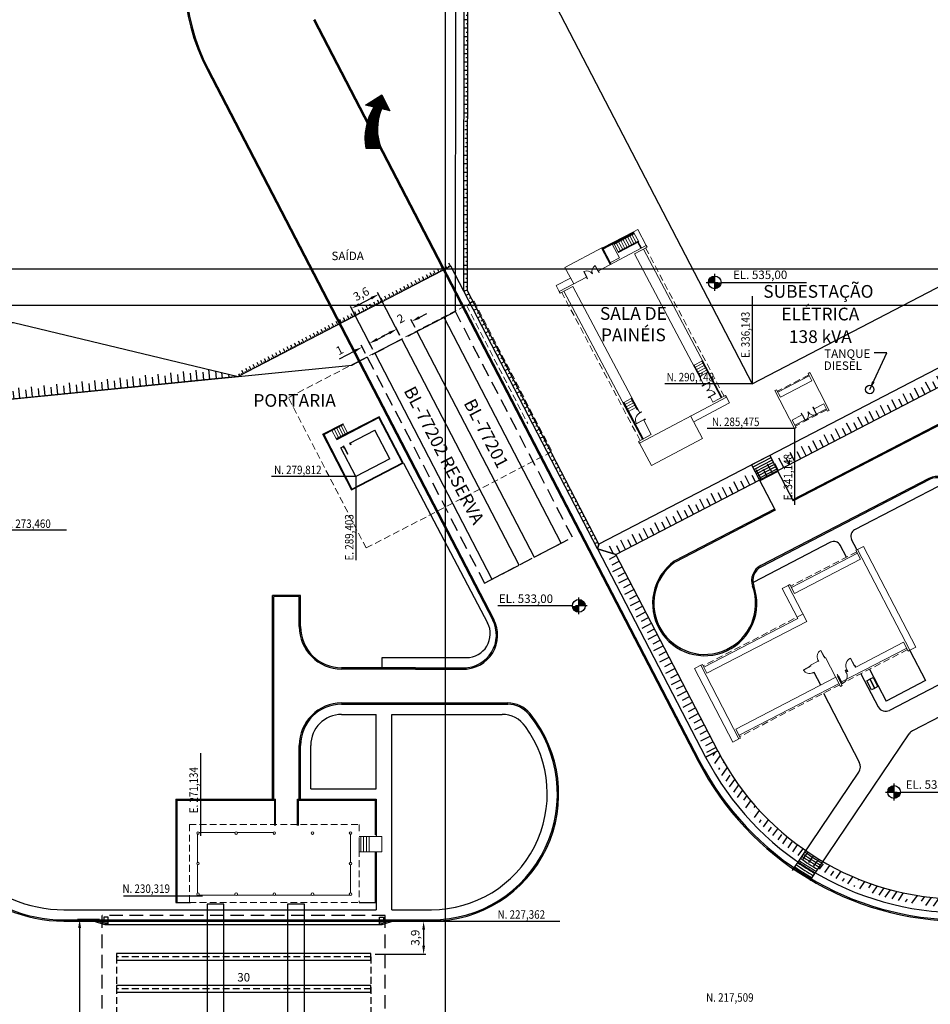
# Model space of a CAD drawing. Extents: x -60 to 616, y -169 to 497.
# Drawn here: x 250 to 357, y 218 to 334 of the extents above; entities that cross this region are included whole.
import ezdxf
from ezdxf.enums import TextEntityAlignment as Align

# ---------------------------------------------------------------- set-up
doc = ezdxf.new("R2010")
doc.units = 0
doc.header["$LTSCALE"] = 0.125
doc.header["$PDMODE"] = 34
doc.header["$PDSIZE"] = 5
for name, pattern in [('CONTINU', [0]), ('CONTINUO', [0]), ('DASHED', [19.05, 12.7, -6.35]), ('HIDDEN', [9.525, 6.35, -3.175])]:
    doc.linetypes.add(name, pattern=pattern)
doc.layers.get('0').update_dxf_attribs({"linetype": 'CONTINUOUS'})
doc.layers.get('DEFPOINTS').update_dxf_attribs({"linetype": 'CONTINUOUS'})
for name, color, linetype in [('A-01-ALV-3', 7, 'CONTINUOUS'), ('A-02-ESQ-2', 7, 'CONTINUOUS'), ('A-04-PISO', 7, 'CONTINUOUS'), ('A-07-PROJ', 7, 'HIDDEN'), ('A-PROJ', 7, 'HIDDEN'), ('G-03', 8, 'CONTINUOUS'), ('G-09', 2, 'CONTINUOUS'), ('G-09-T-ELEV', 7, 'CONTINUOUS'), ('G-10', 7, 'CONTINUOUS'), ('G-10-Texto3', 7, 'CONTINUOUS'), ('P-10-EQUIPOS', 4, 'CONTINUOUS'), ('S-02-CERCA', 7, 'FENCELINE1'), ('S-08', 5, 'CONTINUOUS'), ('S-10', 7, 'CONTINUOUS'), ('S-20', 7, 'CONTINUOUS'), ('S-25', 7, 'CONTINUOUS'), ('S-25_caminho', 7, 'CONTINUOUS'), ('S-27 area de parqueo', 7, 'HIDDEN'), ('S-302(Taludes)', 9, 'CONTINUOUS'), ('S-31-suportes', 7, 'CONTINUOUS'), ('S-41-GUIAS', 8, 'CONTINUOUS'), ('S-50-PEDESTRE', 7, 'CONTINUOUS')]:
    doc.layers.add(name, color=color, linetype=linetype)
doc.layers.add('A-05-PISO-1', color=7, linetype='CONTINUOUS', lineweight=0)
doc.styles.add('ARIAL', font='ARIAL.TTF')
doc.styles.add('ROMANS', font='romans')
doc.linetypes.add('FENCELINE1', pattern='A,6.35,-2.54,[133,ltypeshp.shx,S=2.54,R=0,X=-2.54,Y=0],-2.54,25.4', length=36.83)
doc.dimstyles.new('Dim_Civil-2009', dxfattribs={"dimscale": 0.5, "dimtxt": 2, "dimasz": 2, "dimexe": 0.5, "dimexo": 1, "dimgap": 0.8, "dimtad": 1, "dimtxsty": 'ROMANS', "dimcen": 0.09, "dimclrd": 256, "dimclre": 256, "dimclrt": 256, "dimadec": 0, "dimazin": 0, "dimtfac": 1, "dimtofl": 0, "dimtmove": 0, "dimatfit": 3, "dimfxl": 0, "dimtolj": 1, "dimtzin": 0, "dimlwd": -1, "dimarcsym": 0})

# ---------------------------------------------------------------- blocks, each defined once
blk = doc.blocks.new('*D18')
at = {"layer": 'DEFPOINTS', "color": 0}
for p in [(290.14, 295.06), (290.76, 293.87, 0), (291.65, 294.33)]:
    blk.add_point(p, dxfattribs=at)
at = {"layer": 'G-10'}
for p, q in [((291.92, 295.98), (292.81, 296.44)), ((289.26, 294.6), (287.45, 293.66))]:
    blk.add_line(p, q, dxfattribs=at)
at = {"layer": 'G-10', "lineweight": -2}
for p, q in [((290.53, 294.32), (290.03, 295.28)), ((291.42, 294.78), (290.92, 295.74))]:
    blk.add_line(p, q, dxfattribs=at)
at = {"layer": 'G-10'}
for points in [[(291.84, 296.13), (292, 295.83), (291.03, 295.52)], [(289.18, 294.75), (289.33, 294.45), (290.14, 295.06)]]:
    blk.add_solid(points, dxfattribs=at)
at = {"layer": 'G-10', "insert": (287.49, 294.7), "char_height": 1, "attachment_point": 5, "rotation": 27.4212, "style": 'ROMANS'}
blk.add_mtext('\\A1;1', dxfattribs=at)
blk = doc.blocks.new('*D19')
at = {"layer": 'DEFPOINTS', "color": 0}
for p in [(292.1, 301.29), (294.84, 295.99), (291.65, 294.33)]:
    blk.add_point(p, dxfattribs=at)
at = {"layer": 'G-10'}
blk.add_line((289.79, 300.09), (291.21, 300.82), dxfattribs=at)
at = {"layer": 'G-10', "lineweight": -2}
for p, q in [((294.61, 296.43), (291.98, 301.51)), ((291.42, 294.78), (288.78, 299.85))]:
    blk.add_line(p, q, dxfattribs=at)
at = {"layer": 'G-10'}
for points in [[(291.13, 300.97), (291.28, 300.68), (292.1, 301.29)], [(289.71, 300.24), (289.86, 299.94), (288.9, 299.63)]]:
    blk.add_solid(points, dxfattribs=at)
at = {"layer": 'G-10', "insert": (290.04, 301.34), "char_height": 1, "attachment_point": 5, "rotation": 27.4212, "style": 'ROMANS'}
blk.add_mtext('\\A1;3,6', dxfattribs=at)
blk = doc.blocks.new('*D20')
at = {"layer": 'DEFPOINTS', "color": 0}
for p in [(296, 298.1), (296.62, 296.91), (294.84, 295.99)]:
    blk.add_point(p, dxfattribs=at)
at = {"layer": 'G-10'}
for p, q in [((296.89, 298.56), (297.78, 299.02)), ((293.34, 296.72), (292.45, 296.26))]:
    blk.add_line(p, q, dxfattribs=at)
at = {"layer": 'G-10', "lineweight": -2}
for p, q in [((294.61, 296.43), (294.11, 297.4)), ((296.39, 297.36), (295.89, 298.32))]:
    blk.add_line(p, q, dxfattribs=at)
at = {"layer": 'G-10'}
for points in [[(296.81, 298.71), (296.97, 298.41), (296, 298.1)], [(293.26, 296.86), (293.42, 296.57), (294.23, 297.18)]]:
    blk.add_solid(points, dxfattribs=at)
at = {"layer": 'G-10', "insert": (294.7, 298.44), "char_height": 1, "attachment_point": 5, "rotation": 27.4212, "style": 'ROMANS'}
blk.add_mtext('\\A1;2', dxfattribs=at)
blk = doc.blocks.new('*D24')
at = {"layer": 'DEFPOINTS', "color": 0}
for p in [(291.18, 227.36), (291.18, 223.46), (297.4, 223.46)]:
    blk.add_point(p, dxfattribs=at)
at = {"layer": 'G-10', "lineweight": -2}
for p, q in [((291.68, 227.36), (297.65, 227.36)), ((291.68, 223.46), (297.65, 223.46))]:
    blk.add_line(p, q, dxfattribs=at)
at = {"layer": 'G-10'}
blk.add_line((297.4, 226.36), (297.4, 224.46), dxfattribs=at)
for points in [[(297.24, 226.36), (297.57, 226.36), (297.4, 227.36)], [(297.24, 224.46), (297.57, 224.46), (297.4, 223.46)]]:
    blk.add_solid(points, dxfattribs=at)
at = {"layer": 'G-10', "insert": (296.41, 225.41), "char_height": 1, "attachment_point": 5, "rotation": 90, "style": 'ROMANS'}
blk.add_mtext('\\A1;3,9', dxfattribs=at)
blk = doc.blocks.new('*D25')
at = {"layer": 'DEFPOINTS', "color": 0}
for p in [(259.68, 227.56), (256.83, 200.26), (259.68, 200.26)]:
    blk.add_point(p, dxfattribs=at)
at = {"layer": 'G-10', "lineweight": -2}
for p, q in [((259.18, 227.56), (256.58, 227.56)), ((259.18, 200.26), (256.58, 200.26))]:
    blk.add_line(p, q, dxfattribs=at)
at = {"layer": 'G-10'}
blk.add_line((256.83, 226.56), (256.83, 201.26), dxfattribs=at)
for points in [[(256.66, 226.56), (257, 226.56), (256.83, 227.56)], [(256.66, 201.26), (257, 201.26), (256.83, 200.26)]]:
    blk.add_solid(points, dxfattribs=at)
at = {"layer": 'G-10', "insert": (255.84, 213.91), "char_height": 1, "attachment_point": 5, "rotation": 90, "style": 'ROMANS'}
blk.add_mtext('\\A1;27,3', dxfattribs=at)

msp = doc.modelspace()

# ---------------------------------------------------------------- hatches: boundary and pattern name
at = {"layer": 'G-09'}
h = msp.add_hatch(dxfattribs=at)
h.set_pattern_fill('ANSI31', color=256, scale=0.035, angle=158.60333, style=0)
h.set_pattern_definition([(113.6033, (292.16392, 317.88301), (0.1018282, 0.0444947), [])])
edge = h.paths.add_edge_path()
edge.add_line((292.402, 318.49), (290.615, 318.49))
edge.add_arc((297.776, 319.656), 7.255, 149.11659, 189.24443, ccw=False)
edge.add_line((291.549, 323.38), (290.555, 323.609))
edge.add_line((290.555, 323.609), (292.47, 324.805))
edge.add_line((292.47, 324.805), (293.429, 322.946))
edge.add_line((293.429, 322.946), (292.441, 323.174))
edge.add_arc((298.064, 320.785), 6.109, 156.97642, 202.06041)
at = {"layer": 'S-302(Taludes)'}
h = msp.add_hatch(dxfattribs=at)
h.set_pattern_fill('JIS_STN_1E', color=256, angle=314.93026, style=0)
h.set_pattern_definition([(359.93026, (48.0588, 49.0206), (0.0012172, 0.9999993), []), (359.93026, (48.5567, 48.5215), (0.0012172, 0.9999993), [1, -0.5])])
h.paths.add_polyline_path([(302.224, 301.689), (302.548, 301.768), (302.597, 342.162), (302.273, 342.162)])
h = msp.add_hatch(dxfattribs=at)
h.set_pattern_fill('JIS_STN_1E', color=256, scale=0.5, angle=252.42119, style=0)
h.set_pattern_definition([(297.42119, (-290.98686, 849.8621), (0.44382257, 0.23026404), []), (297.42119, (-291.0933, 849.52606), (0.44382257, 0.23026404), [0.5, -0.25])])
h.paths.add_polyline_path([(300.617, 304.62), (300.617, 305.103), (275.708, 292.18), (275.52, 291.599)])
h = msp.add_hatch(dxfattribs=at)
h.set_pattern_fill('JIS_STN_1E', color=256, scale=1.5, angle=252.42119, style=0)
h.set_pattern_definition([(297.42119, (-190.4189, 765.5454), (1.3314677, 0.690792), []), (297.42119, (-190.7383, 764.5373), (1.3314677, 0.690792), [1.5, -0.75])])
h.paths.add_polyline_path([(318.427, 271.12), (320.07, 270.599), (384.627, 304.092), (382.983, 304.613)])
h = msp.add_hatch(dxfattribs=at)
h.set_pattern_fill('JIS_STN_1E', color=256, angle=342.42119, style=0)
h.set_pattern_definition([(27.4212, (212.0674, -75.7699), (-0.460528, 0.8876451), []), (27.4212, (212.7395, -75.9828), (-0.460528, 0.8876451), [1, -0.5])])
h.paths.add_polyline_path([(317.946, 271.385), (318.084, 271.822), (302.548, 301.768), (302.26, 301.619)])
h = msp.add_hatch(dxfattribs=at)
h.set_pattern_fill('JIS_STN_1E', color=256, scale=1.5, angle=230.71106, style=0)
h.set_pattern_definition([(275.71106, (-65.0833, 935.3375), (1.4925546, 0.1492678), []), (275.71106, (-65.7529, 934.519), (1.4925546, 0.1492678), [1.5, -0.75])])
h.paths.add_polyline_path([(239.089, 289.187), (238.981, 287.951), (275.534, 291.606), (271.922, 292.471)])
h = msp.add_hatch(dxfattribs=at)
h.set_pattern_fill('JIS_STN_1E', color=256, scale=1.5, angle=342.42119, style=0)
h.set_pattern_definition([(27.42119, (-141.7479, -303.7428), (-0.690792, 1.3314677), []), (27.42119, (-140.7398, -304.0622), (-0.690792, 1.3314677), [1.5, -0.75])])
h.paths.add_polyline_path([(331.003, 246.88), (332.085, 247.441), (320.07, 270.599), (319.536, 270.768), (319.184, 269.659)])
h = msp.add_hatch(dxfattribs=at)
h.set_pattern_fill('JIS_STN_1E', color=256, scale=1.5, angle=190, style=0)
h.set_pattern_definition([(235, (-602.5829, -10.9545), (1.228728, -0.8603647), []), (235, (-603.6243, -11.1381), (1.228728, -0.8603647), [1.5, -0.75])])
h.paths.add_polyline_path([(332.085, 247.441), (331.198, 246.981, 0.2800462), (360.845, 228.963), (360.845, 229.963, -0.2800462)])

# ---------------------------------------------------------------- linework, layer by layer
msp.add_line((344.254, 255.199), (343.475, 256.699))
at = {"color": 1}
msp.add_lwpolyline([(63.636, -40.154), (469.236, -40.154), (469.236, 304.246), (63.636, 304.246)], close=True, dxfattribs=at)
at = {"layer": 'A-01-ALV-3', "linetype": 'CONTINUO', "lineweight": 0}
for p, q in [((318.515, 306.76), (322.138, 308.678)), ((318.585, 306.627), (322.209, 308.545)), ((322.209, 308.545), (322.138, 308.678)), ((318.018, 304.064), (323.661, 307.052)), ((322.271, 306.066), (323.764, 306.857)), ((323.661, 307.052), (323.764, 306.857)), ((330.449, 290.617), (322.271, 306.066)), ((313.409, 301.624), (316.604, 303.316)), ((316.707, 303.121), (316.604, 303.316)), ((318.121, 303.87), (318.018, 304.064)), ((313.512, 301.43), (315.006, 302.221)), ((315.006, 302.221), (322.89, 287.326)), ((313.512, 301.43), (313.409, 301.624)), ((342.938, 292.059), (342.743, 291.958)), ((343.203, 291.07), (342.743, 291.958)), ((345.249, 287.603), (342.938, 292.059)), ((330.449, 290.617), (330.254, 290.515)), ((330.449, 290.617), (330.254, 290.515)), ((330.449, 290.617), (330.254, 290.515)), ((330.449, 290.617), (330.254, 290.515)), ((330.254, 290.515), (330.449, 290.617)), ((343.203, 291.07), (339.493, 289.146)), ((322.869, 283.754), (333.121, 289.181)), ((331.003, 289.1), (331.197, 289.203)), ((331.525, 288.585), (331.197, 289.203)), ((331.525, 288.585), (333.018, 289.375)), ((333.018, 289.375), (333.121, 289.181)), ((339.032, 290.033), (338.837, 289.932)), ((338.837, 289.932), (341.148, 285.476)), ((339.493, 289.146), (339.032, 290.033)), ((343.449, 287.795), (344.594, 288.389)), ((345.054, 287.502), (344.594, 288.389)), ((323.085, 287.429), (322.89, 287.326)), ((340.883, 286.465), (342.028, 287.059)), ((341.971, 287.277), (341.927, 287.254)), ((341.927, 287.254), (342.028, 287.059)), ((342.059, 287.108), (341.971, 287.277)), ((342.055, 287.073), (342.028, 287.059)), ((342.059, 287.108), (342.041, 287.099)), ((342.055, 287.073), (342.041, 287.099)), ((342.409, 286.389), (342.055, 287.073)), ((342.081, 287.086), (342.436, 286.403)), ((343.303, 287.968), (343.347, 287.991)), ((343.39, 287.799), (343.303, 287.968)), ((343.347, 287.991), (343.449, 287.795)), ((343.39, 287.799), (343.408, 287.808)), ((343.395, 287.768), (343.422, 287.782)), ((343.395, 287.768), (343.75, 287.084)), ((343.422, 287.782), (343.408, 287.808)), ((343.422, 287.782), (343.449, 287.795)), ((343.776, 287.098), (343.422, 287.782)), ((345.249, 287.603), (345.054, 287.502)), ((323.358, 286.442), (323.553, 286.545)), ((324.26, 284.739), (323.358, 286.442)), ((341.344, 285.577), (340.883, 286.465)), ((322.766, 283.948), (324.26, 284.739)), ((341.344, 285.577), (341.148, 285.476)), ((322.869, 283.754), (322.766, 283.948)), ((348.581, 271.2), (348.386, 271.098)), ((348.386, 271.098), (348.934, 270.042)), ((348.581, 271.2), (354.752, 259.305)), ((348.934, 270.042), (341.149, 266.003)), ((340.601, 267.06), (340.406, 266.958)), ((340.406, 266.958), (342.612, 262.707)), ((340.601, 267.06), (341.149, 266.003)), ((342.612, 262.707), (330.824, 256.591)), ((354.018, 260.264), (348.364, 257.331)), ((354.018, 260.264), (354.566, 259.208)), ((344.264, 259.294), (344.237, 259.28)), ((344.237, 259.28), (344.615, 258.552)), ((344.642, 258.566), (344.264, 259.294)), ((354.752, 259.305), (354.566, 259.208)), ((343.038, 257.543), (343.957, 258.019)), ((343.914, 258.189), (343.878, 258.17)), ((343.878, 258.17), (343.957, 258.019)), ((343.928, 258.162), (343.914, 258.189)), ((343.936, 258.166), (343.928, 258.162)), ((344.001, 258.042), (343.936, 258.166)), ((343.957, 258.019), (344.001, 258.042)), ((343.957, 258.019), (344.001, 258.042)), ((344.615, 258.552), (344.642, 258.566)), ((344.642, 258.566), (344.677, 258.585)), ((344.655, 258.54), (344.642, 258.566)), ((344.647, 258.535), (344.655, 258.54)), ((344.711, 258.411), (344.647, 258.535)), ((344.755, 258.434), (344.677, 258.585)), ((344.755, 258.434), (344.711, 258.411)), ((344.755, 258.434), (344.711, 258.411)), ((344.755, 258.434), (344.813, 258.464)), ((344.813, 258.464), (346.582, 255.054)), ((347.767, 258.395), (347.74, 258.381)), ((347.74, 258.381), (348.2, 257.494)), ((348.227, 257.508), (347.766, 258.395)), ((330.276, 257.647), (330.081, 257.546)), ((330.081, 257.546), (334.594, 248.846)), ((330.276, 257.647), (330.824, 256.591)), ((342.928, 257.384), (342.201, 257.007)), ((342.201, 257.007), (342.214, 256.98)), ((342.214, 256.98), (342.942, 257.358)), ((343.061, 257.498), (342.91, 257.42)), ((342.928, 257.384), (342.91, 257.42)), ((342.955, 257.398), (342.928, 257.384)), ((342.942, 257.358), (342.928, 257.384)), ((342.96, 257.389), (342.955, 257.398)), ((343.084, 257.454), (342.96, 257.389)), ((343.061, 257.498), (343.038, 257.543)), ((343.061, 257.498), (343.084, 257.454)), ((343.061, 257.498), (343.084, 257.454)), ((343.333, 256.67), (343.306, 256.657)), ((343.306, 256.657), (343.324, 256.621)), ((343.324, 256.621), (343.475, 256.699)), ((343.452, 256.744), (343.328, 256.679)), ((343.328, 256.679), (343.333, 256.67)), ((343.475, 256.699), (343.452, 256.744)), ((343.475, 256.699), (343.452, 256.744)), ((347.108, 256.927), (347.153, 256.95)), ((347.108, 256.927), (347.196, 256.759)), ((347.153, 256.95), (347.286, 257.019)), ((347.153, 256.95), (347.254, 256.755)), ((347.153, 256.95), (347.254, 256.755)), ((347.196, 256.759), (347.205, 256.763)), ((347.205, 256.763), (347.219, 256.737)), ((347.219, 256.737), (347.254, 256.755)), ((347.254, 256.755), (347.387, 256.824)), ((347.322, 257.038), (347.286, 257.019)), ((347.387, 256.824), (347.286, 257.019)), ((347.286, 257.019), (347.387, 256.824)), ((347.335, 257.011), (347.322, 257.038)), ((347.344, 257.016), (347.335, 257.011)), ((347.432, 256.847), (347.344, 257.016)), ((347.432, 256.847), (347.387, 256.824)), ((348.2, 257.494), (348.227, 257.508)), ((348.227, 257.508), (348.262, 257.526)), ((348.241, 257.481), (348.227, 257.508)), ((348.232, 257.476), (348.241, 257.481)), ((348.319, 257.308), (348.232, 257.476)), ((348.364, 257.331), (348.262, 257.526)), ((348.319, 257.308), (348.364, 257.331)), ((346.029, 256.12), (334.241, 250.004)), ((346.221, 256.467), (346.176, 256.444)), ((346.176, 256.444), (346.278, 256.249)), ((346.221, 256.467), (346.308, 256.298)), ((346.278, 256.249), (346.225, 256.221)), ((346.225, 256.221), (346.777, 255.156)), ((346.313, 256.267), (346.278, 256.249)), ((346.308, 256.298), (346.299, 256.294)), ((346.299, 256.294), (346.313, 256.267)), ((346.34, 256.281), (346.313, 256.267)), ((346.313, 256.267), (346.774, 255.379)), ((346.8, 255.393), (346.34, 256.281)), ((346.777, 255.156), (346.582, 255.054)), ((346.774, 255.38), (346.8, 255.394)), ((334.241, 250.004), (334.789, 248.947)), ((334.789, 248.947), (334.594, 248.846)), ((334.769, 248.954), (334.6, 248.866))]:
    msp.add_line(p, q, dxfattribs=at)
at = {"layer": 'A-01-ALV-3', "lineweight": 0}
for p, q in [((329.281, 292.93), (329.325, 292.953)), ((329.281, 292.93), (329.983, 291.604)), ((329.325, 292.953), (330.027, 291.628)), ((330.253, 293.445), (330.209, 293.421)), ((330.209, 293.421), (332.497, 289.099)), ((330.253, 293.445), (332.541, 289.123)), ((330.027, 291.628), (329.983, 291.604)), ((330.955, 292.119), (330.911, 292.095)), ((331.197, 289.203), (331.003, 289.1)), ((331.197, 289.203), (331.003, 289.1)), ((331.003, 289.1), (331.197, 289.203)), ((331.519, 288.564), (331.191, 289.183)), ((331.519, 288.564), (333.012, 289.355)), ((333.012, 289.355), (333.101, 289.187)), ((270.737, 237.608), (270.737, 234.289)), ((270.931, 237.799), (275.148, 237.799)), ((275.431, 237.799), (279.648, 237.799)), ((288.79, 234.299), (288.79, 237.599)), ((270.737, 234.008), (270.737, 230.689)), ((288.79, 230.699), (288.79, 233.999)), ((270.892, 230.439), (275.188, 230.439)), ((275.392, 230.439), (279.688, 230.439)), ((279.892, 230.439), (284.188, 230.439)), ((284.392, 230.439), (288.685, 230.439))]:
    msp.add_line(p, q, dxfattribs=at)
at = {"layer": 'A-01-ALV-3'}
for p, q in [((288.683, 283.742), (291.656, 285.285)), ((293.416, 281.894), (291.656, 285.285)), ((287.644, 283.203), (287.973, 283.374)), ((289.404, 279.812), (287.644, 283.203)), ((293.416, 281.894), (289.404, 279.812))]:
    msp.add_line(p, q, dxfattribs=at)
at = {"layer": 'A-01-ALV-3', "linetype": 'CONTINUO', "lineweight": 0}
for points in [[(317.992, 304.05), (317.965, 304.036), (317.628, 304.673), (317.655, 304.687)], [(316.631, 303.33), (316.657, 303.344), (316.32, 303.98), (316.294, 303.966)], [(316.618, 303.3), (316.611, 303.314), (316.629, 303.323), (316.643, 303.296), (316.66, 303.306), (316.744, 303.147), (316.709, 303.128), (316.702, 303.141), (316.698, 303.139), (316.707, 303.121), (316.751, 303.145), (316.662, 303.313), (316.645, 303.303), (316.631, 303.33), (316.604, 303.316), (316.613, 303.298)], [(318.023, 304.044), (318.016, 304.058), (317.998, 304.048), (318.012, 304.022), (317.995, 304.012), (318.079, 303.853), (318.114, 303.872), (318.107, 303.885), (318.112, 303.888), (318.121, 303.87), (318.077, 303.846), (317.988, 304.014), (318.006, 304.024), (317.992, 304.05), (318.018, 304.064), (318.028, 304.047)], [(330.433, 290.604), (330.447, 290.611), (330.456, 290.593), (330.429, 290.579), (330.439, 290.561), (330.28, 290.477), (330.261, 290.512), (330.274, 290.52), (330.272, 290.524), (330.254, 290.515), (330.278, 290.47), (330.446, 290.559), (330.436, 290.577), (330.463, 290.591), (330.449, 290.617), (330.431, 290.608)], [(330.463, 290.591), (330.477, 290.564), (331.113, 290.901), (331.099, 290.928)], [(331.177, 289.198), (331.191, 289.205), (331.181, 289.223), (331.155, 289.209), (331.145, 289.227), (330.986, 289.143), (331.005, 289.107), (331.018, 289.114), (331.021, 289.11), (331.003, 289.1), (330.979, 289.145), (331.147, 289.234), (331.157, 289.216), (331.183, 289.23), (331.197, 289.203), (331.18, 289.194)], [(331.183, 289.23), (331.169, 289.256), (331.806, 289.593), (331.82, 289.567)], [(322.91, 287.331), (322.897, 287.324), (322.906, 287.306), (322.933, 287.32), (322.942, 287.303), (323.101, 287.387), (323.083, 287.422), (323.069, 287.415), (323.067, 287.42), (323.085, 287.429), (323.108, 287.385), (322.94, 287.296), (322.931, 287.314), (322.904, 287.3), (322.89, 287.326), (322.908, 287.336)], [(323.344, 286.469), (323.33, 286.495), (322.499, 286.056), (322.513, 286.029)], [(323.374, 286.456), (323.36, 286.449), (323.351, 286.467), (323.377, 286.481), (323.368, 286.499), (323.527, 286.583), (323.546, 286.547), (323.533, 286.54), (323.535, 286.536), (323.553, 286.545), (323.529, 286.59), (323.361, 286.501), (323.371, 286.483), (323.344, 286.469), (323.358, 286.442), (323.376, 286.452)]]:
    msp.add_lwpolyline(points, close=True, dxfattribs=at)
at = {"layer": 'A-01-ALV-3', "elevation": 0}
for points in [[(287.928, 283.351), (288.03, 283.155), (288.065, 283.174), (288.051, 283.2), (288.06, 283.205), (287.973, 283.374)], [(288.727, 283.765), (288.829, 283.57), (288.793, 283.551), (288.779, 283.578), (288.77, 283.573), (288.683, 283.742)], [(288.065, 283.174), (288.443, 282.446), (288.469, 282.46), (288.092, 283.188)]]:
    msp.add_lwpolyline(points, close=True, dxfattribs=at)
at = {"layer": 'A-01-ALV-3', "lineweight": 0}
for centre in [(270.79, 237.749), (275.29, 237.749), (279.79, 237.749), (284.29, 237.749), (288.787, 237.749), (270.79, 234.149), (288.787, 234.149), (270.79, 230.549), (275.29, 230.549), (279.79, 230.549), (284.29, 230.549), (288.787, 230.549)]:
    msp.add_circle(centre, 0.15, dxfattribs=at)
at = {"layer": 'A-01-ALV-3', "linetype": 'CONTINUO', "lineweight": 0}
for centre, radius, start, end in [((318.062, 303.99), 0.808, 122.42305, 201.79758), ((316.641, 303.238), 0.808, 33.9927, 113.36723), ((330.371, 290.581), 0.808, 303.9927, 23.36723), ((331.123, 289.16), 0.808, 32.42305, 111.79758), ((323.345, 286.468), 0.941, 117.9161, 206.0161), ((341.945, 287.107), 0.855, 302.8731, 21.95625), ((343.457, 287.891), 0.855, 212.8731, 291.95625), ((344.642, 258.566), 0.82, 119.51645, 207.4212), ((348.144, 257.518), 0.952, 115.0867, 210.29894), ((342.928, 257.384), 0.82, 209.51645, 297.4212), ((346.396, 256.256), 0.952, 295.0867, 30.29894)]:
    msp.add_arc(centre, radius, start, end, dxfattribs=at)
at = {"layer": 'A-02-ESQ-2'}
for p, q in [((318.538, 306.716), (322.162, 308.634)), ((318.562, 306.671), (322.185, 308.59)), ((319.841, 307.247), (322.227, 308.51)), ((319.855, 307.22), (322.241, 308.484)), ((318.45, 306.669), (318.494, 306.692)), ((319.432, 304.813), (318.45, 306.669)), ((319.476, 304.836), (318.494, 306.692)), ((320.351, 306.284), (322.737, 307.547)), ((320.365, 306.257), (322.751, 307.52)), ((323.056, 306.731), (322.682, 307.438)), ((323.1, 306.754), (322.726, 307.461)), ((320.956, 288.523), (321, 288.546)), ((320.956, 288.523), (323.244, 284.201)), ((321, 288.546), (323.288, 284.224)), ((321.928, 289.037), (321.884, 289.014)), ((321.884, 289.014), (322.585, 287.688)), ((321.884, 289.014), (322.585, 287.688)), ((321.928, 289.037), (322.63, 287.712)), ((322.585, 287.688), (322.63, 287.712)), ((285.55, 284.764), (287.902, 285.985)), ((285.618, 284.743), (287.925, 285.94)), ((287.124, 284.229), (292.144, 286.834)), ((287.147, 284.184), (292.123, 286.766)), ((287.925, 285.94), (287.879, 286.029)), ((294.9, 281.414), (292.123, 286.766)), ((294.967, 281.393), (292.144, 286.834)), ((285.55, 284.764), (288.926, 278.258)), ((285.618, 284.743), (288.947, 278.326)), ((287.147, 284.184), (287.124, 284.229)), ((288.926, 278.258), (294.967, 281.393)), ((288.947, 278.326), (294.9, 281.414)), ((268.187, 241.749), (268.187, 229.564)), ((268.187, 241.749), (279.935, 241.749)), ((268.287, 241.649), (268.287, 229.564)), ((268.287, 241.649), (279.835, 241.649)), ((279.835, 238.649), (279.835, 241.649)), ((279.935, 238.649), (279.935, 241.749)), ((282.535, 241.749), (291.79, 241.749)), ((282.535, 238.649), (282.535, 241.749)), ((282.635, 241.649), (291.69, 241.649)), ((282.635, 238.649), (282.635, 241.649)), ((291.69, 241.649), (291.69, 237.53)), ((291.79, 241.749), (291.79, 237.336)), ((291.69, 235.536), (291.69, 229.564)), ((291.79, 235.536), (291.79, 229.564)), ((268.187, 229.564), (269.89, 229.564)), ((289.79, 229.564), (291.79, 229.564))]:
    msp.add_line(p, q, dxfattribs=at)
at = {"layer": 'A-04-PISO', "lineweight": 0}
for p, q in [((287.101, 284.273), (292.166, 286.901)), ((295.035, 281.371), (292.166, 286.901)), ((285.483, 284.786), (287.879, 286.029)), ((288.166, 284.826), (287.659, 285.802)), ((287.902, 285.985), (287.879, 286.029)), ((288.432, 284.964), (287.925, 285.94)), ((285.483, 284.786), (288.904, 278.191)), ((287.101, 284.273), (286.594, 285.249)), ((287.367, 284.411), (286.86, 285.388)), ((287.633, 284.549), (287.127, 285.526)), ((287.899, 284.687), (287.393, 285.664)), ((288.904, 278.191), (295.035, 281.371)), ((289.79, 237.336), (292.472, 237.336)), ((289.79, 237.236), (289.79, 235.436)), ((290.008, 237.336), (290.008, 235.536)), ((290.328, 237.336), (290.328, 235.536)), ((290.648, 237.336), (290.648, 235.536)), ((290.968, 237.336), (290.968, 235.536)), ((292.472, 237.336), (292.472, 235.536)), ((289.79, 235.536), (292.472, 235.536))]:
    msp.add_line(p, q, dxfattribs=at)
at = {"layer": 'A-04-PISO'}
for p, q in [((354.746, 259.29), (356.603, 255.728)), ((350.007, 257.074), (351.959, 253.311)), ((356.603, 255.728), (351.959, 253.311))]:
    msp.add_line(p, q, dxfattribs=at)
for points in [[(350.018, 255.9), (350.581, 254.814), (350.24, 254.638), (349.677, 255.723)], [(350.417, 256.104), (350.98, 255.019), (350.639, 254.842), (350.076, 255.927)]]:
    msp.add_lwpolyline(points, close=True, dxfattribs=at)
at = {"layer": 'A-05-PISO-1'}
for p, q in [((322.138, 308.678), (322.655, 308.952)), ((323.661, 307.052), (322.655, 308.952)), ((320.902, 307.808), (320.883, 307.844)), ((321.412, 306.845), (320.916, 307.782)), ((321.677, 306.985), (321.148, 307.984)), ((321.432, 308.089), (321.413, 308.124)), ((321.942, 307.126), (321.446, 308.063)), ((321.697, 308.229), (321.678, 308.265)), ((322.207, 307.266), (321.711, 308.203)), ((321.962, 308.37), (321.943, 308.405)), ((322.472, 307.406), (321.976, 308.343)), ((322.209, 308.545), (322.77, 307.485)), ((314.072, 304.465), (318.491, 306.804)), ((319.521, 304.86), (318.491, 306.804)), ((320.488, 305.598), (319.646, 307.189)), ((320.384, 306.222), (319.822, 307.282)), ((320.106, 307.387), (320.087, 307.423)), ((320.616, 306.424), (320.12, 307.361)), ((320.371, 307.528), (320.353, 307.563)), ((320.384, 306.222), (322.77, 307.485)), ((320.881, 306.564), (320.385, 307.501)), ((320.636, 307.668), (320.618, 307.703)), ((321.146, 306.705), (320.65, 307.641)), ((321.179, 306.643), (321.16, 306.678)), ((321.444, 306.783), (321.426, 306.818)), ((321.709, 306.923), (321.691, 306.959)), ((321.975, 307.064), (321.956, 307.099)), ((322.24, 307.204), (322.221, 307.24)), ((322.505, 307.345), (322.486, 307.38)), ((319.427, 305.036), (320.488, 305.598)), ((320.649, 306.362), (320.63, 306.397)), ((315.102, 302.52), (314.072, 304.465)), ((313.042, 302.318), (314.734, 303.214)), ((313.409, 301.624), (313.042, 302.318)), ((329.281, 292.93), (329.237, 292.907)), ((329.325, 292.953), (330.209, 293.421)), ((329.325, 292.953), (330.027, 291.628)), ((329.422, 292.665), (329.377, 292.641)), ((329.466, 292.688), (330.35, 293.156)), ((329.606, 292.423), (330.49, 292.891)), ((330.253, 293.445), (330.298, 293.468)), ((330.298, 293.468), (332.585, 289.146)), ((330.394, 293.179), (330.438, 293.203)), ((330.534, 292.914), (330.578, 292.938)), ((330.674, 292.649), (330.719, 292.673)), ((329.562, 292.4), (329.518, 292.376)), ((329.702, 292.135), (329.658, 292.111)), ((329.746, 292.158), (330.63, 292.626)), ((329.843, 291.869), (329.798, 291.846)), ((329.887, 291.893), (330.771, 292.361)), ((329.939, 291.581), (329.983, 291.604)), ((330.027, 291.628), (330.911, 292.095)), ((330.815, 292.384), (330.859, 292.407)), ((330.955, 292.119), (330.999, 292.142)), ((320.956, 288.523), (320.912, 288.499)), ((320.912, 288.499), (323.199, 284.178)), ((321.884, 289.014), (321, 288.546)), ((321.096, 288.258), (321.052, 288.234)), ((322.024, 288.749), (321.14, 288.281)), ((322.164, 288.484), (321.281, 288.016)), ((322.305, 288.219), (321.421, 287.751)), ((321.928, 289.037), (321.972, 289.061)), ((322.068, 288.772), (322.112, 288.796)), ((322.209, 288.507), (322.253, 288.53)), ((322.349, 288.242), (322.393, 288.265)), ((322.489, 287.977), (322.534, 288)), ((321.236, 287.992), (321.192, 287.969)), ((321.377, 287.727), (321.333, 287.704)), ((321.517, 287.462), (321.473, 287.439)), ((322.445, 287.953), (321.561, 287.486)), ((322.674, 287.735), (322.63, 287.712))]:
    msp.add_line(p, q, dxfattribs=at)
at = {"layer": 'A-05-PISO-1', "linetype": 'CONTINU', "lineweight": 0}
for p, q in [((332.585, 289.146), (323.331, 306.628)), ((323.199, 284.178), (313.945, 301.659)), ((342.881, 291.692), (339.17, 289.767)), ((333.121, 289.181), (333.496, 288.474)), ((333.496, 288.474), (329.268, 286.236)), ((328.894, 286.943), (330.298, 284.292)), ((341.205, 285.843), (344.916, 287.768)), ((322.869, 283.754), (324.273, 281.102)), ((330.298, 284.292), (324.273, 281.102)), ((348.565, 270.752), (340.781, 266.714)), ((349.291, 271.568), (348.581, 271.2)), ((349.291, 271.568), (355.463, 259.673)), ((340.406, 266.958), (339.696, 266.59)), ((339.696, 266.59), (341.533, 263.048)), ((341.533, 263.048), (330.455, 257.301)), ((354.386, 259.554), (346.708, 255.571)), ((355.463, 259.673), (354.752, 259.305)), ((330.081, 257.546), (329.37, 257.177)), ((329.37, 257.177), (333.884, 248.478)), ((346.398, 255.409), (334.61, 249.294)), ((334.594, 248.846), (333.884, 248.478))]:
    msp.add_line(p, q, dxfattribs=at)
at = {"layer": 'A-07-PROJ', "lineweight": 0}
for p, q in [((323.587, 306.764), (332.842, 289.282)), ((322.943, 284.042), (313.689, 301.524)), ((303.354, 300.472), (281.44, 289.103)), ((303.354, 300.472), (312.553, 282.742)), ((342.835, 291.78), (339.124, 289.856)), ((290.639, 271.372), (281.44, 289.103)), ((344.962, 287.679), (341.251, 285.755)), ((290.639, 271.372), (312.553, 282.742)), ((348.48, 270.917), (340.696, 266.878)), ((342.171, 263.588), (330.357, 257.458)), ((354.463, 259.385), (346.794, 255.406)), ((346.474, 255.241), (334.695, 249.13)), ((269.79, 238.749), (269.79, 229.549)), ((269.79, 238.749), (289.79, 238.749)), ((289.79, 238.749), (289.79, 237.53)), ((289.79, 235.73), (289.79, 229.564)), ((269.79, 229.549), (289.79, 229.549)), ((289.79, 229.549), (289.79, 229.564))]:
    msp.add_line(p, q, dxfattribs=at)
at = {"layer": 'A-PROJ', "lineweight": 0}
msp.add_line((302.451, 300, 0), (309.694, 286.039, 0), dxfattribs=at)
at = {"layer": 'G-03'}
for p, q in [((300, -168.6), (300, 485.202)), ((-59.675, 300), (616.325, 300))]:
    msp.add_line(p, q, dxfattribs=at)
at = {"layer": 'G-09'}
msp.add_lwpolyline([(292.402, 318.49), (290.615, 318.49, -0.1769022), (291.549, 323.38), (290.555, 323.609), (292.47, 324.805), (293.429, 322.946), (292.441, 323.174, 0.1992934)], format="xyb", close=True, dxfattribs=at)
at = {"layer": 'G-09-T-ELEV'}
for p, q in [((331.734, 301.702), (331.734, 303.702)), ((330.734, 302.702), (332.109, 302.702)), ((332.484, 302.702), (342.56, 302.702)), ((315.707, 263.55), (315.707, 265.55)), ((314.957, 264.55), (306.145, 264.55)), ((316.707, 264.55), (315.332, 264.55)), ((352.895, 241.593), (352.895, 243.593)), ((351.895, 242.593), (353.27, 242.593)), ((353.645, 242.593), (362.457, 242.593))]:
    msp.add_line(p, q, dxfattribs=at)
at = {"layer": 'G-09-T-ELEV', "const_width": 0.75}
for points in [[(331.734, 303.077, 0.4142136), (331.359, 302.702)], [(331.734, 302.327, 0.4142136), (332.109, 302.702)], [(315.707, 264.175, -0.4142136), (315.332, 264.55)], [(315.707, 264.925, -0.4142136), (316.082, 264.55)], [(352.895, 242.968, 0.4142136), (352.52, 242.593)], [(352.895, 242.218, 0.4142136), (353.27, 242.593)]]:
    msp.add_lwpolyline(points, format="xyb", dxfattribs=at)
at = {"layer": 'G-09-T-ELEV'}
for centre in [(331.734, 302.702), (315.707, 264.55), (352.895, 242.593)]:
    msp.add_circle(centre, 0.75, dxfattribs=at)
at = {"layer": 'G-10-Texto3', "ltscale": 5}
for p, q in [((336.142, 301.073), (336.142, 290.748)), ((336.142, 290.748), (325.837, 290.748)), ((341.148, 285.476), (330.843, 285.476)), ((341.148, 285.476), (341.148, 276.479)), ((289.404, 279.812), (279.472, 279.812)), ((289.404, 279.812), (289.404, 269.918)), ((255.3, 273.461), (244.541, 273.461)), ((271.135, 237.429), (271.135, 247.191)), ((271.329, 230.319), (261.989, 230.319)), ((298.332, 227.363, 0), (313.458, 227.363, 0))]:
    msp.add_line(p, q, dxfattribs=at)
at = {"layer": 'P-10-EQUIPOS'}
msp.add_circle((350.018, 290.061), 0.5, dxfattribs=at)
at = {"layer": 'S-02-CERCA'}
for p, q in [((308.511, 344.007, 0), (336.142, 290.748)), ((301.145, 299.261, 0), (301.197, 342.358)), ((336.142, 290.748), (371.648, 309.17)), ((290.759, 293.872, 0), (288.984, 292.951, 0)), ((238.981, 287.951), (288.984, 292.951, 0))]:
    msp.add_line(p, q, dxfattribs=at)
at = {"layer": 'S-08', "linetype": 'DASHED', "elevation": 0}
msp.add_lwpolyline([(304.575, 267.243), (314.96, 272.631), (301.145, 299.261), (290.759, 293.872)], close=True, dxfattribs=at)
at = {"layer": 'S-08'}
for points in [[(299.813, 298.57), (296.618, 296.912), (310.433, 270.283), (313.629, 271.94)], [(294.842, 295.991), (291.647, 294.333), (305.463, 267.704), (308.658, 269.362)]]:
    msp.add_lwpolyline(points, close=True, dxfattribs=at)
at = {"layer": 'S-10'}
for points in [[(271.857, 107.513), (273.857, 107.513), (273.857, 229.369), (271.857, 229.369)], [(281.357, 107.513), (283.357, 107.513), (283.357, 229.369), (281.357, 229.369)]]:
    msp.add_lwpolyline(points, close=True, dxfattribs=at)
at = {"layer": 'S-20', "linetype": 'DASHED'}
for p, q in [((259.481, 107.513), (259.481, 228.013)), ((292.881, 228.013), (259.481, 228.013)), ((292.881, 107.513), (292.881, 228.013))]:
    msp.add_line(p, q, dxfattribs=at)
at = {"layer": 'S-25_caminho'}
for p, q in [((284.413, 333.682, 0), (329.777, 246.244, 0)), ((284.546, 333.751, 0), (329.91, 246.313, 0)), ((271.86, 327.803, 0), (305.549, 262.869, 0)), ((271.993, 327.872, 0), (305.682, 262.938, 0)), ((301.321, 301.093, 0), (329.777, 246.244, 0)), ((376.9, 295.719), (340.935, 277.06)), ((376.969, 295.586), (341.008, 276.929)), ((356.989, 279.587), (337.167, 269.303)), ((357.058, 279.454), (337.236, 269.17)), ((338.805, 275.955), (326.973, 269.816)), ((338.874, 275.822), (327.052, 269.688)), ((279.579, 241.749, 0), (279.579, 265.784, 0)), ((282.885, 265.784, 0), (279.579, 265.784, 0)), ((279.729, 241.749, 0), (279.729, 265.634, 0)), ((282.735, 265.634, 0), (279.729, 265.634, 0)), ((282.735, 262.096, 0), (282.735, 265.634, 0)), ((282.885, 262.096, 0), (282.885, 265.784, 0)), ((296.46, 257.246), (287.735, 257.246, 0)), ((296.46, 257.096), (287.735, 257.096, 0)), ((296.46, 257.246), (302.464, 257.246, 0)), ((296.46, 257.096), (302.464, 257.096)), ((287.735, 253.096, 0), (307.319, 253.096, 0)), ((287.735, 252.946, 0), (307.319, 252.946, 0)), ((282.735, 241.749), (282.735, 248.096, 0)), ((282.885, 241.749), (282.885, 248.096, 0)), ((254.981, 227.513), (299.458, 227.513, 0)), ((254.981, 227.363), (299.458, 227.363))]:
    msp.add_line(p, q, dxfattribs=at)
for centre, radius, start, end in [((293.119, 338.833), 23.95, 156.57838, 207.42119), ((293.119, 338.833), 23.8, 156.57838, 207.42119), ((357.91, 277.812), 2, 27.51503, 117.42119), ((357.91, 277.812), 1.85, 27.51503, 117.42119), ((330.56, 264.821), 6.15, 125.68114, 19.77967), ((330.56, 264.821), 6, 125.78393, 19.77967), ((338.088, 267.528), 2, 117.42119, 199.77967), ((338.088, 267.528), 1.85, 117.42119, 199.77967), ((302.131, 261.096, 0), 4, 270, 27.42119), ((302.131, 261.096, 0), 3.85, 270, 27.42119), ((287.735, 262.096, 0), 5, 180, 270), ((287.735, 262.096, 0), 4.85, 180, 270), ((287.735, 248.096, 0), 5, 90, 180), ((287.735, 248.096, 0), 4.85, 90, 180), ((307.319, 249.696, 0), 3.4, 39.21449, 90), ((307.319, 249.696, 0), 3.25, 39.21449, 90), ((298.332, 242.363, 0), 15, 270, 39.21449), ((298.332, 242.363, 0), 14.85, 270, 39.21449), ((360.845, 262.363, 0), 35, 207.42119, 270), ((360.845, 262.363, 0), 34.85, 207.42119, 270), ((254.981, 244.363), 17, 180, 270), ((254.981, 244.363), 16.85, 180, 270)]:
    msp.add_arc(centre, radius, start, end, dxfattribs=at)
at = {"layer": 'S-27 area de parqueo'}
for p, q in [((291.181, 227.363), (261.181, 227.363)), ((261.181, 223.163), (261.181, 200.463)), ((291.181, 223.153), (261.181, 223.153)), ((291.181, 223.163), (291.181, 200.463)), ((291.181, 219.373), (261.181, 219.373))]:
    msp.add_line(p, q, dxfattribs=at)
at = {"layer": 'S-302(Taludes)'}
for points in [[(302.548, 301.768), (302.148, 301.67), (302.197, 342.218), (302.597, 342.162), (302.548, 301.768)], [(383.156, 305.582), (318.084, 271.822), (317.913, 271.283), (320.07, 270.599), (384.896, 304.232)], [(300.617, 304.62), (275.534, 291.606)], [(320.07, 270.599), (317.913, 271.283), (318.084, 271.822), (302.548, 301.768), (302.148, 301.67), (300.617, 304.62)], [(317.913, 271.283), (302.148, 301.67)], [(223.819, 219.512), (220.713, 228.184), (217.531, 238.856), (217.531, 297.951), (249.019, 297.951), (275.534, 291.606)], [(275.534, 291.606), (238.981, 287.951), (218.031, 287.951), (218.031, 238.929), (223.819, 219.512)], [(320.07, 270.599), (317.913, 271.283), (330.665, 246.705), (332.085, 247.441), (320.07, 270.599)], [(332.085, 247.441), (330.665, 246.705)]]:
    msp.add_lwpolyline(points, dxfattribs=at)
for radius in [32.4, 34]:
    msp.add_arc((360.845, 262.363), radius, 207.42119, 270, dxfattribs=at)
at = {"layer": 'S-31-suportes'}
for points in [[(260.181, 227.313), (260.181, 227.813), (259.681, 227.813), (259.681, 227.313)], [(292.181, 227.313), (292.181, 227.813), (292.681, 227.813), (292.681, 227.313)]]:
    msp.add_lwpolyline(points, close=True, dxfattribs=at)
at = {"layer": 'S-41-GUIAS'}
for p, q in [((260.181, 226.963), (260.181, 227.813)), ((292.181, 226.963), (292.181, 227.813)), ((258.555, 227.367), (259.775, 226.986)), ((259.073, 227.363), (259.819, 227.13)), ((259.931, 227.113), (260.181, 227.113)), ((259.931, 226.963), (292.431, 226.963)), ((292.431, 227.113), (292.181, 227.113)), ((293.289, 227.363), (292.543, 227.13)), ((293.792, 227.363), (292.587, 226.986))]:
    msp.add_line(p, q, dxfattribs=at)
for points in [[(261.181, 222.763), (291.181, 222.763), (291.181, 223.543), (261.181, 223.543)], [(261.181, 218.983), (291.181, 218.983), (291.181, 219.763), (261.181, 219.763)]]:
    msp.add_lwpolyline(points, close=True, dxfattribs=at)
for centre, radius, start, end in [((259.931, 227.488), 0.525, 252.65935, 270), ((259.931, 227.488), 0.375, 252.65935, 270), ((292.431, 227.488), 0.375, 270, 287.34065), ((292.431, 227.488), 0.525, 270, 287.34065)]:
    msp.add_arc(centre, radius, start, end, dxfattribs=at)
at = {"layer": 'S-50-PEDESTRE'}
for p, q in [((338.226, 282.272), (336.091, 281.164)), ((338.224, 282.275), (339.542, 279.744)), ((295.035, 281.371), (304.949, 262.536, 0)), ((336.091, 281.164), (337.408, 278.637)), ((338.364, 282.005), (336.233, 280.9)), ((338.502, 281.739), (336.372, 280.634)), ((338.64, 281.473), (336.51, 280.367)), ((338.778, 281.206), (336.648, 280.101)), ((338.916, 280.94), (336.786, 279.835)), ((339.055, 280.674), (336.924, 279.568)), ((339.193, 280.407), (337.062, 279.302)), ((339.542, 279.744), (341.008, 276.929)), ((359.148, 279.186), (348.242, 273.528)), ((337.408, 278.637), (338.874, 275.822)), ((345.402, 272.055), (336.252, 267.307)), ((348.514, 271.177), (347.88, 272.38)), ((347.279, 270.293), (346.546, 271.694)), ((366.003, 259.321), (352.356, 252.222)), ((292.494, 258.446, 0), (302.464, 258.446, 0)), ((292.494, 257.246), (292.494, 258.446, 0)), ((348.986, 256.544), (351.007, 252.649)), ((344.565, 254.251), (348.791, 246.106)), ((287.735, 251.746, 0), (291.79, 251.746, 0)), ((291.79, 242.949), (291.79, 251.746, 0)), ((293.661, 251.746, 0), (306.654, 251.746, 0)), ((293.661, 228.713), (293.661, 251.746)), ((358.418, 251.553), (355.077, 249.82, 0)), ((343.005, 232.142), (354.652, 249.442, 0)), ((284.085, 242.949), (284.085, 248.096, 0)), ((340.913, 233.332, 0), (348.724, 244.934, 0)), ((284.085, 242.949), (291.79, 242.949)), ((291.79, 229.564), (291.79, 228.713)), ((254.981, 228.713), (291.79, 228.713, 0)), ((293.661, 228.713, 0), (298.332, 228.713, 0))]:
    msp.add_line(p, q, dxfattribs=at)
for centre, radius, start, end in [((348.634, 272.774), 0.85, 117.42119, 207.60793), ((345.793, 271.3), 0.85, 27.60793, 117.42119), ((302.464, 261.246, 0), 2.8, 270, 27.42119), ((351.895, 253.109), 1, 207.42119, 297.48356), ((287.735, 248.096, 0), 3.65, 90, 180), ((306.654, 248.346, 0), 3.4, 35.71732, 90), ((298.332, 242.363, 0), 13.65, 270, 35.71732), ((355.606, 248.799, 0), 1.15, 117.40451, 146.04921), ((347.77, 245.576, 0), 1.15, 326.04921, 27.42119), ((254.981, 244.363), 15.65, 180, 270), ((360.845, 262.363, 0), 33.5, 235.50046, 239.60753), ((360.845, 262.363, 0), 33.2, 235.4955, 239.63972), ((360.845, 262.363, 0), 32.9, 235.49045, 239.67251), ((360.845, 262.363, 0), 32.6, 235.48531, 239.7059), ((360.845, 262.363, 0), 34.7, 235.51944, 239.48432), ((360.845, 262.363, 0), 34.4, 235.51482, 239.51432), ((360.845, 262.363, 0), 34.1, 235.51012, 239.54484), ((360.845, 262.363, 0), 33.8, 235.50533, 239.57591)]:
    msp.add_arc(centre, radius, start, end, dxfattribs=at)

# ---------------------------------------------------------------- texts
at = {"layer": 'G-09', "style": 'ARIAL'}
for s, height, p in [('SAÍDA', 1, (288.442, 305.324, 0)), ('SUBESTAÇÃO ', 1.5, (344.193, 300.887)), ('SALA DE', 1.5, (322.145, 298.28)), ('ELÉTRICA', 1.5, (344.193, 298.219)), ('PAINÉIS', 1.5, (322.145, 295.764)), ('138 kVA', 1.5, (344.193, 295.55)), ('TANQUE', 1, (347.373, 293.799)), ('DIESEL', 1, (346.847, 292.38)), ('PORTARIA', 1.5, (282.187, 288.025)), ('30', 1, (276.181, 220.241))]:
    msp.add_text(s, height=height, dxfattribs=at).set_placement(p, align=Align.CENTER)
for s, p in [('BL-77202 RESERVA', (299.153, 281.969)), ('BL-77201', (304.124, 284.548))]:
    msp.add_text(s, height=1.5, rotation=297.42119, dxfattribs=at).set_placement(p, align=Align.CENTER)
at = {"layer": 'G-09-T-ELEV', "style": 'ROMANS'}
for p in [(333.899, 303.094), (354.26, 242.976)]:
    msp.add_text('EL. 535,00', height=1, rotation=360, dxfattribs=at).set_placement(p)
msp.add_text('EL. 533,00', height=1, dxfattribs=at).set_placement((306.275, 264.892))
at = {"layer": 'G-10-Texto3', "ltscale": 5, "style": 'ROMANS', "width": 0.85}
for s, p in [('E. 336,143', (335.866, 293.786)), ('E. 341,148', (340.872, 277.008)), ('E. 289,403', (289.127, 269.901)), ('E. 271,134', (270.772, 240.084))]:
    msp.add_text(s, height=1, rotation=90, dxfattribs=at).set_placement(p)
for s, p in [('N. 290,748', (326.061, 291.025)), ('N. 285,475', (331.409, 285.752)), ('N. 279,812', (279.763, 280.089)), ('N. 273,460', (247.822, 273.737)), ('N. 230,319', (261.878, 230.693)), ('N. 227,362', (306.122, 227.647)), ('N. 217,509', (330.716, 217.858))]:
    msp.add_text(s, height=1, dxfattribs=at).set_placement(p)

# ---------------------------------------------------------------- dimensions: what is measured, and where the dimension line sits
at = {"layer": 'G-10'}
for p1, p2, distance, picture, middle in [((291.647, 294.333), (294.842, 295.991), 5.964, '*D19', (290.039, 301.34)), ((294.842, 295.991), (296.618, 296.912), 1.336, '*D20', (294.7, 298.436)), ((291.647, 294.333), (290.759, 293.872, 0), -1.336, '*D18', (287.494, 294.697))]:
    dim = msp.add_aligned_dim(p1=p1, p2=p2, distance=distance, dimstyle='Dim_Civil-2009', dxfattribs=at)
    dim.commit()
    dim.dimension.update_dxf_attribs({"geometry": picture, "text_midpoint": middle})
for base, p1, p2, picture, middle in [((256.831, 200.263), (259.681, 227.563), (259.681, 200.263), '*D25', (255.836, 213.913)), ((297.403, 223.463), (291.181, 227.363), (291.181, 223.463), '*D24', (296.408, 225.413))]:
    dim = msp.add_linear_dim(base=base, p1=p1, p2=p2, angle=90, dimstyle='Dim_Civil-2009', dxfattribs=at)
    dim.commit()
    dim.dimension.update_dxf_attribs({"geometry": picture, "text_midpoint": middle})

# ---------------------------------------------------------------- leaders
at = {"layer": 'S-25'}
msp.add_leader([(350.018, 290.061), (352.038, 294.388), (350.553, 294.388)], dimstyle='Dim_Civil-2009', dxfattribs=at)

doc.saveas('drawing.dxf')
